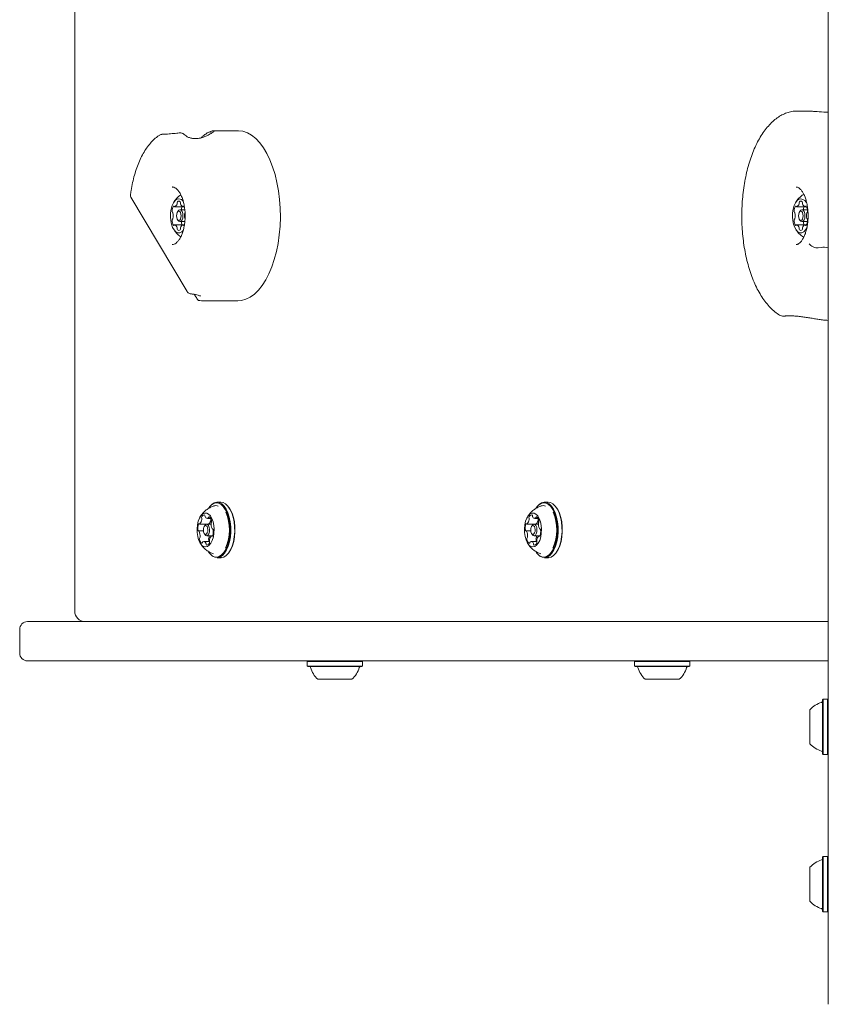
# Model space of a CAD drawing. Units: millimetres. Extents: x -4660 to 3450, y -4422 to 3552.
# Drawn here: x -3160 to -2852, y -439 to -63 of the extents above; entities that cross this region are included whole.
import ezdxf

# ---------------------------------------------------------------- set-up
doc = ezdxf.new("R2010")
doc.units = ezdxf.units.MM
doc.header["$LTSCALE"] = 1000
doc.layers.add('1 EQUIPMENT', color=7, linetype='Continuous', lineweight=18)

# ---------------------------------------------------------------- blocks, each defined once
blk = doc.blocks.new('Aire_de_jeux_City_chateaux_CC_12-3010-T01_CC_12-3010-T01_b_Vue_Technique-INT')
at = {"layer": '1 EQUIPMENT', "color": 7, "linetype": 'Continuous', "lineweight": 15}
for p, q in [((-3139.38, 287.94), (-3139.38, -288.97)), ((-2851.67, -65.73), (-2851.67, -51.73)), ((-2851.67, -71.73), (-2851.67, -65.73)), ((-2851.67, -173.86), (-2851.67, -71.73)), ((-2863.59, -98), (-2863.45, -98)), ((-2860.44, -98), (-2863.45, -98)), ((-3106.13, -106.96), (-3106.1, -106.96)), ((-3098.95, -106.31), (-3099.52, -106.37)), ((-3098.95, -106.35), (-3098.95, -106.35)), ((-3098.26, -106.52), (-3098.25, -106.53)), ((-3077.1, -105.5), (-3086.1, -105.5)), ((-3086.09, -105.81), (-3086.1, -105.81)), ((-3102.07, -127), (-3102.21, -126.99)), ((-3117.96, -130.94), (-3096.47, -166.93)), ((-3101.25, -134.55), (-3097.98, -134.55)), ((-3097.98, -134.55), (-3097.49, -134.55)), ((-2863.79, -134.55), (-2860.51, -134.55)), ((-2860.51, -134.55), (-2859.99, -134.55)), ((-3099.83, -136.16), (-3100.12, -136.56)), ((-3097.33, -135.74), (-3099.18, -135.74)), ((-2862.37, -136.16), (-2862.66, -136.56)), ((-2859.6, -135.74), (-2861.72, -135.74)), ((-3097.98, -141.44), (-3101.25, -141.44)), ((-3100.12, -139.42), (-3099.83, -139.83)), ((-3099.18, -140.24), (-3097.34, -140.24)), ((-3097.48, -141.44), (-3097.98, -141.44)), ((-2860.51, -141.44), (-2863.79, -141.44)), ((-2862.66, -139.42), (-2862.37, -139.83)), ((-2861.72, -140.24), (-2859.6, -140.24)), ((-2859.99, -141.44), (-2860.51, -141.44)), ((-2855.5, -150.24), (-2854.46, -150.09)), ((-3095.14, -167.79), (-3094.98, -167.81)), ((-3095.06, -167.8), (-3095.03, -167.81)), ((-3091.61, -170.41), (-3091.57, -170.41)), ((-3088.71, -170.49), (-3077.1, -170.49)), ((-2851.67, -179.86), (-2851.67, -173.86)), ((-2851.67, -193.86), (-2851.67, -179.86)), ((-2851.67, -295.98), (-2851.67, -193.86)), ((-3083.57, -247.4), (-3085.04, -247.4)), ((-2958.59, -247.4), (-2960.06, -247.4)), ((-3088.09, -249.34), (-3088.24, -249.55)), ((-3080.37, -249.55), (-3080.51, -249.34)), ((-2963.11, -249.34), (-2963.25, -249.55)), ((-2955.39, -249.55), (-2955.53, -249.34)), ((-3088.74, -253.54), (-3087.43, -253.54)), ((-3087.44, -253.54), (-3087.44, -253.57)), ((-2963.76, -253.54), (-2962.44, -253.54)), ((-2962.46, -253.54), (-2962.45, -253.57)), ((-3090.24, -258.35), (-3092.05, -258.35)), ((-3091.7, -255.7), (-3088.23, -255.7)), ((-3089.61, -256.18), (-3089.9, -256.59)), ((-3089.9, -259.36), (-3089.61, -259.77)), ((-3087.32, -255.77), (-3088.98, -255.77)), ((-3086.78, -257.6), (-3086.72, -257.6)), ((-2965.26, -258.35), (-2967.06, -258.35)), ((-2966.71, -255.7), (-2963.25, -255.7)), ((-2964.63, -256.18), (-2964.92, -256.59)), ((-2964.92, -259.36), (-2964.63, -259.77)), ((-2962.34, -255.77), (-2964, -255.77)), ((-2961.8, -257.6), (-2961.74, -257.6)), ((-3087.92, -262.41), (-3090.09, -262.41)), ((-3088.98, -260.17), (-3086.73, -260.17)), ((-3086.77, -260.25), (-3087.13, -260.25)), ((-2962.93, -262.41), (-2965.1, -262.41)), ((-2964, -260.17), (-2961.75, -260.17)), ((-2961.79, -260.25), (-2962.15, -260.25)), ((-3088.24, -266.4), (-3088.09, -266.61)), ((-3080.51, -266.61), (-3080.37, -266.4)), ((-2963.25, -266.4), (-2963.11, -266.61)), ((-2955.53, -266.61), (-2955.39, -266.4)), ((-3085.04, -268.55), (-3083.57, -268.55)), ((-2960.06, -268.55), (-2958.59, -268.55)), ((-3157.38, -292.97), (-3154.43, -292.97)), ((-3154.43, -292.97), (-2851.67, -292.97)), ((-3160.37, -304.97), (-3160.37, -295.97)), ((-2851.67, -309.98), (-2851.67, -295.98)), ((-3154.43, -307.97), (-3157.38, -307.97)), ((-2851.67, -307.97), (-3154.43, -307.97)), ((-3050.38, -307.97), (-3050.63, -308.22)), ((-3050.63, -308.22), (-3050.63, -309.92)), ((-3033.12, -308.22), (-3050.63, -308.22)), ((-3029.48, -308.22), (-3033.12, -308.22)), ((-3029.48, -308.22), (-3029.73, -307.97)), ((-3029.48, -309.92), (-3029.48, -308.22)), ((-2925.4, -307.97), (-2925.65, -308.22)), ((-2925.65, -308.22), (-2925.65, -309.92)), ((-2908.14, -308.22), (-2925.65, -308.22)), ((-2904.5, -308.22), (-2908.14, -308.22)), ((-2904.5, -308.22), (-2904.75, -307.97)), ((-2904.5, -309.92), (-2904.5, -308.22)), ((-3050.63, -309.92), (-3050.38, -310.17)), ((-3033.12, -309.92), (-3050.63, -309.92)), ((-3033.29, -310.17), (-3050.38, -310.17)), ((-3029.73, -310.17), (-3033.29, -310.17)), ((-3029.48, -309.92), (-3033.12, -309.92)), ((-3029.73, -310.17), (-3029.48, -309.92)), ((-2925.65, -309.92), (-2925.4, -310.17)), ((-2908.14, -309.92), (-2925.65, -309.92)), ((-2908.31, -310.17), (-2925.4, -310.17)), ((-2904.75, -310.17), (-2908.31, -310.17)), ((-2904.5, -309.92), (-2908.14, -309.92)), ((-2904.75, -310.17), (-2904.5, -309.92)), ((-2851.67, -315.98), (-2851.67, -309.98)), ((-3035.79, -314.97), (-3046.55, -314.97)), ((-3033.56, -314.97), (-3035.79, -314.97)), ((-2910.81, -314.97), (-2921.57, -314.97)), ((-2908.58, -314.97), (-2910.81, -314.97)), ((-2851.67, -439.1), (-2851.67, -315.98)), ((-2853.62, -322.55), (-2853.87, -322.8)), ((-2853.87, -343.44), (-2853.87, -322.8)), ((-2851.92, -322.55), (-2853.62, -322.55)), ((-2853.62, -343.69), (-2853.62, -322.55)), ((-2851.67, -322.8), (-2851.92, -322.55)), ((-2851.92, -343.69), (-2851.92, -322.55)), ((-2858.67, -339.62), (-2858.67, -326.62)), ((-2853.87, -343.44), (-2853.62, -343.69)), ((-2853.62, -343.69), (-2851.92, -343.69)), ((-2851.92, -343.69), (-2851.67, -343.44)), ((-2853.62, -382.69), (-2853.87, -382.94)), ((-2853.87, -403.59), (-2853.87, -382.94)), ((-2851.92, -382.69), (-2853.62, -382.69)), ((-2853.62, -403.84), (-2853.62, -382.69)), ((-2851.67, -382.94), (-2851.92, -382.69)), ((-2851.92, -403.84), (-2851.92, -382.69)), ((-2858.67, -399.77), (-2858.67, -386.77)), ((-2853.87, -403.59), (-2853.62, -403.84)), ((-2853.62, -403.84), (-2851.92, -403.84)), ((-2851.92, -403.84), (-2851.67, -403.59))]:
    blk.add_line(p, q, dxfattribs=at)
at = {"layer": '1 EQUIPMENT', "color": 7, "linetype": 'Continuous', "lineweight": 15, "flags": 128}
for points in [[(-3077.1, -170.49), (-3075.67, -170.36), (-3073.99, -169.88), (-3072.34, -169.06), (-3070.74, -167.89), (-3069.21, -166.4), (-3067.77, -164.59), (-3066.43, -162.5), (-3065.21, -160.13), (-3064.12, -157.52), (-3063.17, -154.7), (-3062.37, -151.7), (-3061.73, -148.54), (-3061.27, -145.27), (-3060.97, -141.92), (-3060.86, -138.53), (-3060.92, -135.13), (-3061.16, -131.76), (-3061.57, -128.46), (-3062.15, -125.27), (-3062.9, -122.21), (-3063.8, -119.33), (-3064.85, -116.65), (-3066.03, -114.2), (-3067.34, -112.02), (-3068.75, -110.12), (-3070.25, -108.53), (-3071.83, -107.26), (-3073.46, -106.32), (-3075.14, -105.74), (-3076.83, -105.5), (-3077.1, -105.5)], [(-3099.61, -131.49), (-3100.36, -131.67), (-3101.07, -132.19), (-3101.7, -133.01), (-3102.22, -134.11), (-3102.6, -135.42), (-3102.81, -136.86), (-3102.86, -138.37), (-3102.73, -139.86), (-3102.43, -141.24), (-3101.98, -142.45), (-3101.4, -143.42), (-3100.73, -144.1), (-3099.99, -144.45), (-3099.24, -144.45), (-3098.5, -144.1), (-3097.86, -143.46)], [(-2862.15, -131.49), (-2862.9, -131.67), (-2863.61, -132.19), (-2864.24, -133.01), (-2864.76, -134.11), (-2865.13, -135.42), (-2865.35, -136.86), (-2865.39, -138.37), (-2865.26, -139.86), (-2864.96, -141.24), (-2864.51, -142.45), (-2863.94, -143.42), (-2863.26, -144.1), (-2862.53, -144.45), (-2861.77, -144.45), (-2861.04, -144.1), (-2860.36, -143.42), (-2859.81, -142.5)], [(-3101.4, -134.42), (-3101.43, -134.38), (-3101.46, -134.34), (-3101.49, -134.32), (-3101.53, -134.3), (-3101.56, -134.3), (-3101.6, -134.31), (-3101.63, -134.34), (-3101.67, -134.37)], [(-3097.56, -134.37), (-3097.6, -134.34), (-3097.63, -134.31), (-3097.67, -134.3), (-3097.7, -134.3), (-3097.74, -134.32), (-3097.77, -134.34), (-3097.8, -134.38), (-3097.83, -134.42)], [(-2863.94, -134.42), (-2863.96, -134.38), (-2863.99, -134.34), (-2864.03, -134.32), (-2864.06, -134.3), (-2864.1, -134.3), (-2864.14, -134.31), (-2864.17, -134.34), (-2864.2, -134.37)], [(-2860.1, -134.37), (-2860.13, -134.34), (-2860.17, -134.31), (-2860.2, -134.3), (-2860.24, -134.3), (-2860.27, -134.32), (-2860.31, -134.34), (-2860.34, -134.38), (-2860.37, -134.42)], [(-3099.61, -139.74), (-3099.28, -139.61), (-3099, -139.23), (-3098.81, -138.66), (-3098.74, -137.99), (-3098.81, -137.32), (-3099, -136.76), (-3099.28, -136.38), (-3099.61, -136.24), (-3099.95, -136.38), (-3100.23, -136.76), (-3100.42, -137.32), (-3100.49, -137.99), (-3100.42, -138.66), (-3100.23, -139.23), (-3099.95, -139.61), (-3099.61, -139.74)], [(-3099.83, -136.16), (-3099.61, -135.91), (-3099.18, -135.74), (-3098.75, -135.91), (-3098.39, -136.4), (-3098.14, -137.13), (-3098.06, -137.99), (-3098.14, -138.85), (-3098.39, -139.58), (-3098.75, -140.07), (-3099.18, -140.24)], [(-2862.15, -139.74), (-2861.82, -139.61), (-2861.53, -139.23), (-2861.34, -138.66), (-2861.28, -137.99), (-2861.34, -137.32), (-2861.53, -136.76), (-2861.82, -136.38), (-2862.15, -136.24), (-2862.49, -136.38), (-2862.77, -136.76), (-2862.96, -137.32), (-2863.03, -137.99), (-2862.96, -138.66), (-2862.77, -139.23), (-2862.49, -139.61), (-2862.15, -139.74)], [(-2862.37, -136.16), (-2862.15, -135.91), (-2861.72, -135.74), (-2861.29, -135.91), (-2860.92, -136.4), (-2860.68, -137.13), (-2860.59, -137.99), (-2860.68, -138.85), (-2860.92, -139.58), (-2861.29, -140.07), (-2861.72, -140.24), (-2861.72, -140.24)], [(-3101.67, -141.61), (-3101.63, -141.65), (-3101.6, -141.67), (-3101.56, -141.68), (-3101.53, -141.68), (-3101.49, -141.67), (-3101.46, -141.65), (-3101.43, -141.61), (-3101.4, -141.56)], [(-3099.18, -140.24), (-3099.61, -140.07), (-3099.83, -139.83)], [(-3097.83, -141.56), (-3097.8, -141.61), (-3097.77, -141.65), (-3097.74, -141.67), (-3097.7, -141.68), (-3097.67, -141.68), (-3097.63, -141.67), (-3097.6, -141.65), (-3097.56, -141.61)], [(-2864.2, -141.61), (-2864.17, -141.65), (-2864.14, -141.67), (-2864.1, -141.68), (-2864.06, -141.68), (-2864.03, -141.67), (-2863.99, -141.65), (-2863.96, -141.61), (-2863.94, -141.56)], [(-2861.72, -140.24), (-2862.15, -140.07), (-2862.37, -139.83)], [(-2860.37, -141.56), (-2860.34, -141.61), (-2860.31, -141.65), (-2860.27, -141.67), (-2860.24, -141.68), (-2860.2, -141.68), (-2860.17, -141.67), (-2860.13, -141.65), (-2860.1, -141.61)], [(-3088.24, -266.4), (-3087.87, -266.88), (-3087, -267.69), (-3086.08, -268.17), (-3085.13, -268.3), (-3084.19, -268.07), (-3083.28, -267.51), (-3082.43, -266.62), (-3081.69, -265.43), (-3081.06, -264), (-3080.58, -262.35), (-3080.26, -260.56), (-3080.11, -258.68), (-3080.13, -256.77), (-3080.33, -254.91), (-3080.69, -253.15), (-3081.21, -251.56), (-3081.87, -250.18), (-3082.64, -249.07), (-3083.51, -248.26), (-3084.43, -247.78), (-3085.38, -247.65), (-3086.33, -247.88), (-3087.24, -248.44), (-3088.08, -249.33), (-3088.24, -249.55)], [(-3088.09, -266.61), (-3087.71, -267.1), (-3086.83, -267.92), (-3085.88, -268.41), (-3084.91, -268.54), (-3083.94, -268.32), (-3083.01, -267.74), (-3082.15, -266.83), (-3081.38, -265.61), (-3080.74, -264.14), (-3080.25, -262.46), (-3079.92, -260.62), (-3079.76, -258.7), (-3079.79, -256.75), (-3079.99, -254.84), (-3080.36, -253.03), (-3080.9, -251.4), (-3081.57, -249.99), (-3082.37, -248.85), (-3083.25, -248.03), (-3084.19, -247.54), (-3085.17, -247.4), (-3086.14, -247.63), (-3087.07, -248.21), (-3087.93, -249.12), (-3088.09, -249.34)], [(-3083.57, -268.55), (-3083.44, -268.54), (-3082.47, -268.32), (-3081.54, -267.74), (-3080.68, -266.83), (-3079.91, -265.61), (-3079.27, -264.14), (-3078.78, -262.46), (-3078.45, -260.62), (-3078.29, -258.7), (-3078.32, -256.75), (-3078.52, -254.84), (-3078.89, -253.03), (-3079.43, -251.4), (-3080.1, -249.99), (-3080.89, -248.85), (-3081.78, -248.03), (-3082.72, -247.54), (-3083.57, -247.4)], [(-2963.25, -266.4), (-2962.89, -266.88), (-2962.02, -267.69), (-2961.1, -268.17), (-2960.15, -268.3), (-2959.2, -268.07), (-2958.29, -267.51), (-2957.45, -266.62), (-2956.71, -265.43), (-2956.08, -264), (-2955.6, -262.35), (-2955.28, -260.56), (-2955.12, -258.68), (-2955.15, -256.77), (-2955.35, -254.91), (-2955.71, -253.15), (-2956.23, -251.56), (-2956.89, -250.18), (-2957.66, -249.07), (-2958.53, -248.26), (-2959.45, -247.78), (-2960.4, -247.65), (-2961.34, -247.88), (-2962.25, -248.44), (-2963.1, -249.33), (-2963.25, -249.55)], [(-2963.11, -266.61), (-2962.73, -267.1), (-2961.85, -267.92), (-2960.9, -268.41), (-2959.93, -268.54), (-2958.96, -268.32), (-2958.03, -267.74), (-2957.17, -266.83), (-2956.4, -265.61), (-2955.76, -264.14), (-2955.27, -262.46), (-2954.94, -260.62), (-2954.78, -258.7), (-2954.81, -256.75), (-2955.01, -254.84), (-2955.38, -253.03), (-2955.92, -251.4), (-2956.59, -249.99), (-2957.38, -248.85), (-2958.27, -248.03), (-2959.21, -247.54), (-2960.19, -247.4), (-2961.15, -247.63), (-2962.09, -248.21), (-2962.95, -249.12), (-2963.11, -249.34)], [(-2958.59, -268.55), (-2958.46, -268.54), (-2957.49, -268.32), (-2956.56, -267.74), (-2955.7, -266.83), (-2954.93, -265.61), (-2954.29, -264.14), (-2953.8, -262.46), (-2953.47, -260.62), (-2953.31, -258.7), (-2953.34, -256.75), (-2953.54, -254.84), (-2953.91, -253.03), (-2954.45, -251.4), (-2955.12, -249.99), (-2955.91, -248.85), (-2956.8, -248.03), (-2957.74, -247.54), (-2958.59, -247.4)], [(-3091.54, -262.88), (-3090.92, -263.73), (-3090.21, -264.27), (-3089.47, -264.47), (-3088.72, -264.32), (-3088, -263.83), (-3087.37, -263.02), (-3086.84, -261.94), (-3086.45, -260.65), (-3086.22, -259.21), (-3086.17, -257.71), (-3086.28, -256.22), (-3086.57, -254.82), (-3087.01, -253.6), (-3087.58, -252.61), (-3088.25, -251.91), (-3088.98, -251.53), (-3089.73, -251.51), (-3090.47, -251.83), (-3091.15, -252.49), (-3091.74, -253.44), (-3092.2, -254.63), (-3092.51, -256.01), (-3092.65, -257.49), (-3092.62, -258.99), (-3092.42, -260.45), (-3092.05, -261.77), (-3091.54, -262.88)], [(-3080.37, -266.4), (-3079.78, -265.43), (-3079.16, -264), (-3078.68, -262.35), (-3078.35, -260.56), (-3078.2, -258.68), (-3078.22, -256.77), (-3078.42, -254.91), (-3078.79, -253.15), (-3079.31, -251.56), (-3079.97, -250.18), (-3080.37, -249.55)], [(-2966.56, -262.88), (-2965.94, -263.73), (-2965.23, -264.27), (-2964.49, -264.47), (-2963.74, -264.32), (-2963.02, -263.83), (-2962.38, -263.02), (-2961.86, -261.94), (-2961.47, -260.65), (-2961.24, -259.21), (-2961.18, -257.71), (-2961.3, -256.22), (-2961.59, -254.82), (-2962.03, -253.6), (-2962.6, -252.61), (-2963.27, -251.91), (-2964, -251.53), (-2964.75, -251.51), (-2965.49, -251.83), (-2966.17, -252.49), (-2966.76, -253.44), (-2967.22, -254.63), (-2967.53, -256.01), (-2967.67, -257.49), (-2967.64, -258.99), (-2967.44, -260.45), (-2967.07, -261.77), (-2966.56, -262.88)], [(-2955.39, -266.4), (-2954.8, -265.43), (-2954.18, -264), (-2953.69, -262.35), (-2953.37, -260.56), (-2953.22, -258.68), (-2953.24, -256.77), (-2953.44, -254.91), (-2953.81, -253.15), (-2954.33, -251.56), (-2954.98, -250.18), (-2955.39, -249.55)], [(-3091.8, -255.65), (-3091.84, -255.62), (-3091.88, -255.6), (-3091.92, -255.6), (-3091.96, -255.61), (-3092, -255.64), (-3092.04, -255.67), (-3092.07, -255.73), (-3092.1, -255.79)], [(-3087.97, -252.94), (-3088.01, -252.93), (-3088.05, -252.93), (-3088.09, -252.94), (-3088.13, -252.97), (-3088.17, -253.01), (-3088.2, -253.06), (-3088.23, -253.13), (-3088.25, -253.2)], [(-2966.82, -255.65), (-2966.86, -255.62), (-2966.9, -255.6), (-2966.94, -255.6), (-2966.98, -255.61), (-2967.02, -255.64), (-2967.06, -255.67), (-2967.09, -255.73), (-2967.12, -255.79)], [(-2962.99, -252.94), (-2963.03, -252.93), (-2963.07, -252.93), (-2963.11, -252.94), (-2963.15, -252.97), (-2963.19, -253.01), (-2963.22, -253.06), (-2963.25, -253.13), (-2963.27, -253.2)], [(-3092.31, -258), (-3092.3, -258.07), (-3092.28, -258.14), (-3092.25, -258.21), (-3092.22, -258.26), (-3092.18, -258.3), (-3092.14, -258.33), (-3092.1, -258.35), (-3092.06, -258.35)], [(-3089.97, -259.26), (-3089.68, -259.59), (-3089.35, -259.67), (-3089.03, -259.5), (-3088.77, -259.09), (-3088.61, -258.51), (-3088.56, -257.86), (-3088.65, -257.22), (-3088.85, -256.69), (-3089.14, -256.36), (-3089.47, -256.28), (-3089.79, -256.45), (-3090.05, -256.86), (-3090.22, -257.44), (-3090.26, -258.09), (-3090.17, -258.73), (-3089.97, -259.26)], [(-3089.61, -256.18), (-3089.47, -256.01), (-3089.06, -255.78), (-3088.63, -255.89), (-3088.26, -256.31), (-3087.99, -256.99), (-3087.88, -257.82), (-3087.94, -258.67), (-3088.15, -259.42), (-3088.49, -259.94), (-3088.9, -260.17), (-3089.33, -260.06), (-3089.61, -259.77)], [(-3088.59, -255.7), (-3088.61, -255.73), (-3088.63, -255.77)], [(-3086.51, -257.95), (-3086.53, -257.87), (-3086.55, -257.8), (-3086.57, -257.74), (-3086.61, -257.69), (-3086.64, -257.65), (-3086.68, -257.62), (-3086.72, -257.6), (-3086.76, -257.6)], [(-2967.33, -258), (-2967.32, -258.07), (-2967.29, -258.14), (-2967.27, -258.21), (-2967.24, -258.26), (-2967.2, -258.3), (-2967.16, -258.33), (-2967.12, -258.35), (-2967.08, -258.35)], [(-2964.99, -259.26), (-2964.7, -259.59), (-2964.37, -259.67), (-2964.05, -259.5), (-2963.79, -259.09), (-2963.62, -258.51), (-2963.58, -257.86), (-2963.67, -257.22), (-2963.87, -256.69), (-2964.16, -256.36), (-2964.49, -256.28), (-2964.81, -256.45), (-2965.07, -256.86), (-2965.24, -257.44), (-2965.28, -258.09), (-2965.19, -258.73), (-2964.99, -259.26)], [(-2964.63, -256.18), (-2964.49, -256.01), (-2964.07, -255.78), (-2963.65, -255.89), (-2963.28, -256.31), (-2963.01, -256.99), (-2962.9, -257.82), (-2962.95, -258.67), (-2963.17, -259.42), (-2963.51, -259.94), (-2963.92, -260.17), (-2964.35, -260.06), (-2964.63, -259.77)], [(-2963.61, -255.7), (-2963.62, -255.73), (-2963.65, -255.77)], [(-2961.53, -257.95), (-2961.55, -257.87), (-2961.57, -257.8), (-2961.59, -257.74), (-2961.62, -257.69), (-2961.66, -257.65), (-2961.7, -257.62), (-2961.74, -257.6), (-2961.78, -257.6)], [(-3090.85, -263.01), (-3090.81, -263.02), (-3090.77, -263.02), (-3090.73, -263.01), (-3090.69, -262.98), (-3090.65, -262.94), (-3090.62, -262.88), (-3090.6, -262.82), (-3090.58, -262.75)], [(-3088.04, -260.17), (-3088.04, -260.32), (-3088.05, -260.61)], [(-3087.02, -260.3), (-3086.98, -260.33), (-3086.94, -260.35), (-3086.9, -260.35), (-3086.86, -260.34), (-3086.82, -260.31), (-3086.79, -260.27), (-3086.75, -260.22), (-3086.73, -260.16)], [(-2965.87, -263.01), (-2965.83, -263.02), (-2965.79, -263.02), (-2965.75, -263.01), (-2965.71, -262.98), (-2965.67, -262.94), (-2965.64, -262.88), (-2965.62, -262.82), (-2965.59, -262.75)], [(-2963.06, -260.17), (-2963.05, -260.32), (-2963.07, -260.61)], [(-2962.04, -260.3), (-2962, -260.33), (-2961.96, -260.35), (-2961.92, -260.35), (-2961.88, -260.34), (-2961.84, -260.31), (-2961.81, -260.27), (-2961.77, -260.22), (-2961.75, -260.16)]]:
    blk.add_lwpolyline(points, dxfattribs=at)
at = {"layer": '1 EQUIPMENT', "color": 7, "linetype": 'Continuous', "lineweight": 15}
for centre, radius, start, end in [((-3098.83, -107.34), 1, 90, 96.7084), ((-3098.83, -107.34), 1, 54.3717, 90), ((-3086.81, -106.5), 0.913, 91.4501, 161.1295), ((-3085.78, -106.73), 1, 119.4502, 125.6949), ((-3085.8, -106.7), 0.963, 108.5923, 119.461), ((-3093.38, -137.99), 9.7, 124.5494, 149.0108), ((-3099.83, -133.87), 2.39, 34.6073, 84.7732), ((-2855.91, -137.99), 9.7, 122.6961, 149.0108), ((-2862.72, -134.56), 3.12, 17.6266, 79.4481), ((-3098.7, -136.25), 3.51, 147.7388, 180.0576), ((-3101.23, -134.37), 0.174, 197.5168, 269.3817), ((-3101.71, -133.18), 1.44, 289.3487, 348.8637), ((-3101.04, -133.23), 0.78, 342.3009, 7.9693), ((-3099.67, -133), 0.613, 143.0502, 191.0905), ((-3099.61, -133.12), 0.728, 41.9296, 138.0704), ((-3099.56, -133), 0.613, 348.9005, 36.9588), ((-3098.19, -133.23), 0.78, 172.041, 197.6987), ((-3097.52, -133.18), 1.44, 191.1361, 250.6497), ((-3095.27, -136.18), 3.46, 151.7581, 172.7017), ((-3098, -134.37), 0.174, 270.614, 342.4775), ((-2861.24, -136.25), 3.51, 147.7406, 180.055), ((-2863.77, -134.37), 0.174, 197.5197, 269.3838), ((-2864.25, -133.18), 1.44, 289.351, 348.8622), ((-2863.58, -133.23), 0.78, 342.3056, 7.9597), ((-2862.2, -133), 0.613, 143.0435, 191.0971), ((-2862.15, -133.12), 0.728, 41.9296, 138.0704), ((-2862.1, -133), 0.613, 348.905, 36.9543), ((-2860.72, -133.23), 0.78, 172.0394, 197.6905), ((-2860.05, -133.18), 1.44, 191.1394, 250.6483), ((-2857.81, -136.18), 3.45, 151.7501, 172.7097), ((-2860.53, -134.37), 0.174, 270.617, 342.4844), ((-2863.07, -136.25), 3.51, 359.9436, 32.26), ((-3101.72, -136.32), 0.494, 171.5234, 227.5164), ((-3102.25, -136.96), 0.339, 8.4356, 53.7466), ((-3102.25, -139.03), 0.339, 306.2534, 351.5644), ((-3106.58, -137.99), 4.78, 346.9178, 13.0822), ((-3092.65, -137.99), 4.78, 166.9168, 193.0832), ((-2864.25, -136.32), 0.494, 171.5271, 227.5128), ((-2864.79, -136.96), 0.339, 8.4227, 53.7595), ((-2864.79, -139.03), 0.339, 306.2405, 351.5773), ((-2869.11, -137.99), 4.78, 346.9154, 13.0846), ((-2855.19, -137.99), 4.78, 166.9154, 193.0846), ((-2859.51, -136.96), 0.339, 126.2492, 171.5742), ((-2859.51, -139.03), 0.339, 188.4258, 233.7508), ((-2860.05, -136.32), 0.494, 312.4836, 8.4766), ((-3101.72, -139.66), 0.494, 132.4836, 188.4766), ((-3098.7, -139.74), 3.51, 179.9424, 212.2612), ((-3101.23, -141.61), 0.174, 90.6183, 162.4832), ((-3101.71, -142.8), 1.44, 11.1363, 70.6513), ((-3101.04, -142.76), 0.78, 352.0307, 17.6991), ((-3099.67, -142.99), 0.613, 168.9095, 216.9498), ((-3099.56, -142.99), 0.613, 323.0412, 11.0995), ((-3098.19, -142.76), 0.78, 162.3013, 187.959), ((-3097.52, -142.8), 1.44, 109.3503, 168.8639), ((-3095.27, -139.8), 3.46, 187.2983, 208.2419), ((-3098, -141.61), 0.174, 17.5225, 89.386), ((-2864.25, -139.66), 0.494, 132.4872, 188.4729), ((-2861.24, -139.74), 3.51, 179.945, 212.2594), ((-2863.77, -141.61), 0.174, 90.6162, 162.4803), ((-2864.25, -142.8), 1.44, 11.1378, 70.649), ((-2863.58, -142.76), 0.78, 352.0403, 17.6944), ((-2862.2, -142.99), 0.613, 168.9029, 216.9565), ((-2862.1, -142.99), 0.613, 323.0457, 11.095), ((-2860.72, -142.76), 0.78, 162.3095, 187.9606), ((-2860.05, -142.8), 1.44, 109.3517, 168.8606), ((-2857.81, -139.8), 3.45, 187.2903, 208.2499), ((-2860.53, -141.61), 0.174, 17.5156, 89.383), ((-2863.07, -139.74), 3.51, 327.74, 0.0564), ((-2860.05, -139.66), 0.494, 351.5234, 47.5164), ((-3093.38, -137.99), 9.7, 210.9892, 235.413), ((-3099.61, -142.87), 0.728, 221.9296, 318.0704), ((-2855.91, -137.99), 9.7, 210.9892, 237.3039), ((-2862.15, -142.87), 0.728, 221.9296, 318.0704), ((-2853.4, -159.12), 9.09, 79.0382, 96.6937), ((-3091.6, -169.41), 1, 213.0843, 269.4802), ((-2868.98, -173.82), 2.5, 238.3013, 274.3032), ((-3085.56, -251.08), 2.41, 67.0019, 109.6879), ((-3097.05, -257.97), 16.75, 335.6134, 23.88), ((-2960.58, -251.08), 2.41, 67.0019, 109.6879), ((-2972.07, -257.97), 16.75, 335.6134, 23.88), ((-3091.7, -255.56), 0.138, 220.9355, 312.0293), ((-3093.56, -253.8), 2.7, 316.429, 356.638), ((-3090.08, -253.3), 0.859, 156.7399, 198.0586), ((-3091.75, -253.84), 0.895, 352.3463, 17.5321), ((-3089.9, -253.24), 1.01, 84.8651, 164.3392), ((-3090.06, -252.62), 0.462, 353.1802, 57.1635), ((-3088.9, -252.67), 0.702, 180.1924, 209.8801), ((-3088.74, -252.7), 0.827, 203.0043, 294.621), ((-3088.63, -253.14), 0.39, 306.8554, 351.2191), ((-3088.24, -255.55), 0.144, 271.512, 311.8023), ((-3090.09, -253.8), 2.7, 316.429, 356.638), ((-3089.22, -254.64), 2.11, 6.149, 53.7136), ((-3088.29, -253.84), 0.895, 352.3463, 17.5321), ((-3083.09, -255.7), 4.24, 175.0297, 204.5344), ((-3086.66, -255.35), 0.653, 147.2051, 178.4065), ((-3087.89, -254.6), 0.788, 329.5015, 13.3796), ((-2966.71, -255.56), 0.138, 220.9355, 312.0293), ((-2968.58, -253.8), 2.7, 316.429, 356.638), ((-2965.1, -253.3), 0.859, 156.7399, 198.0586), ((-2966.77, -253.84), 0.895, 352.3463, 17.5321), ((-2964.92, -253.24), 1.01, 84.8651, 164.3392), ((-2965.08, -252.62), 0.462, 353.1802, 57.1635), ((-2963.91, -252.67), 0.702, 180.1924, 209.8801), ((-2963.76, -252.7), 0.827, 203.0043, 294.621), ((-2963.65, -253.14), 0.39, 306.8554, 351.2191), ((-2963.25, -255.55), 0.144, 271.512, 311.8023), ((-2965.11, -253.8), 2.7, 316.429, 356.638), ((-2964.24, -254.64), 2.11, 6.149, 53.7136), ((-2963.31, -253.84), 0.895, 352.3463, 17.5321), ((-2958.11, -255.7), 4.24, 175.0297, 204.5344), ((-2961.68, -255.35), 0.653, 147.2051, 178.4065), ((-2962.91, -254.6), 0.788, 329.5015, 13.3796), ((-3087.75, -257.32), 4.61, 160.5227, 188.4039), ((-3092.07, -258.55), 0.198, 18.3002, 89.0874), ((-3095.74, -260.24), 4.24, 355.0203, 24.543), ((-3086.76, -257.4), 0.198, 198.2554, 269.142), ((-3091.07, -258.63), 4.61, 340.519, 8.4076), ((-2962.77, -257.32), 4.61, 160.5227, 188.4039), ((-2967.08, -258.55), 0.198, 18.3002, 89.0874), ((-2970.75, -260.24), 4.24, 355.0203, 24.543), ((-2961.78, -257.4), 0.198, 198.2554, 269.142), ((-2966.09, -258.63), 4.61, 340.519, 8.4076), ((-3090.93, -261.35), 0.788, 149.5062, 193.3755), ((-3089.6, -261.3), 2.11, 186.1485, 233.7154), ((-3092.16, -260.59), 0.653, 327.2018, 358.404), ((-3090.19, -262.81), 0.39, 126.8724, 171.2021), ((-3090.08, -263.25), 0.827, 23.0075, 114.6162), ((-3089.93, -263.28), 0.703, 0.1679, 29.8768), ((-3088.93, -262.71), 1.01, 264.8605, 344.3331), ((-3087.47, -261.35), 0.788, 149.5024, 193.3793), ((-3085.04, -260.91), 3.26, 190.9042, 207.2619), ((-3088.7, -260.59), 0.653, 327.2018, 358.404), ((-3087.07, -262.11), 0.894, 172.3696, 197.5433), ((-3085.27, -262.15), 2.7, 136.4157, 176.6422), ((-3088.74, -262.65), 0.86, 336.761, 18.0587), ((-3087.13, -260.39), 0.138, 40.9482, 132.0286), ((-2965.95, -261.35), 0.788, 149.5062, 193.3755), ((-2964.62, -261.3), 2.11, 186.1485, 233.7154), ((-2967.18, -260.59), 0.653, 327.2018, 358.404), ((-2965.21, -262.81), 0.39, 126.8724, 171.2021), ((-2965.1, -263.25), 0.827, 23.0075, 114.6162), ((-2964.95, -263.28), 0.703, 0.1679, 29.8768), ((-2963.94, -262.71), 1.01, 264.8605, 344.3331), ((-2962.49, -261.35), 0.788, 149.5024, 193.3793), ((-2960.06, -260.91), 3.26, 190.9042, 207.2619), ((-2963.72, -260.59), 0.653, 327.2018, 358.404), ((-2962.09, -262.11), 0.894, 172.3696, 197.5433), ((-2960.29, -262.15), 2.7, 136.4157, 176.6422), ((-2963.76, -262.65), 0.86, 336.761, 18.0587), ((-2962.15, -260.39), 0.138, 40.9482, 132.0286), ((-3088.77, -263.33), 0.462, 173.2012, 237.1803), ((-2963.79, -263.33), 0.462, 173.2012, 237.1803), ((-3135.38, -288.97), 4, 180, 270), ((-3157.38, -295.97), 3, 90, 180), ((-3157.38, -304.97), 3, 180, 270), ((-3049.83, -310.67), 0.5, 16.5288, 90), ((-3040.06, -307.77), 9.7, 196.5288, 227.9415), ((-3040.05, -307.77), 9.7, 312.0585, 343.4712), ((-3030.28, -310.67), 0.5, 90, 163.4712), ((-2924.85, -310.67), 0.5, 16.5288, 90), ((-2915.08, -307.77), 9.7, 196.5288, 227.9415), ((-2915.07, -307.77), 9.7, 312.0585, 343.4712), ((-2905.3, -310.67), 0.5, 90, 163.4712), ((-2854.37, -323.34), 0.5, 286.5288, 360), ((-2851.47, -333.12), 9.7, 106.5288, 137.9415), ((-2851.47, -333.12), 9.7, 222.0585, 253.4712), ((-2854.37, -342.9), 0.5, 360, 73.4712), ((-2854.37, -383.49), 0.5, 286.5288, 360), ((-2851.47, -393.27), 9.7, 106.5288, 137.9415), ((-2851.47, -393.27), 9.7, 222.0585, 253.4712), ((-2854.37, -403.05), 0.5, 360, 73.4712)]:
    blk.add_arc(centre, radius, start, end, dxfattribs=at)
blk.add_ellipse((-2856.84, -148.68), major_axis=(2.32, -0.94), ratio=0.544981, start_param=3.783645, end_param=5.528304, dxfattribs=at)
for points, knots in [([(-2863.62, -98.04), (-2863.96, -98.04), (-2864.95, -98.03), (-2866.56, -98.37), (-2868.45, -99.01), (-2870.28, -99.98), (-2872.05, -101.23), (-2873.76, -102.79), (-2875.39, -104.64), (-2876.92, -106.76), (-2878.34, -109.14), (-2879.64, -111.74), (-2880.8, -114.55), (-2881.82, -117.54), (-2882.69, -120.68), (-2883.41, -123.95), (-2883.98, -127.33), (-2884.39, -130.8), (-2884.64, -134.31), (-2884.72, -137.85), (-2884.65, -141.4), (-2884.41, -144.91), (-2884.02, -148.38), (-2883.46, -151.76), (-2882.75, -155.04), (-2881.89, -158.19), (-2880.89, -161.19), (-2879.74, -164.01), (-2878.46, -166.63), (-2877.04, -169.04), (-2875.5, -171.21), (-2873.84, -173.11), (-2872.11, -174.72), (-2870.89, -175.55), (-2870.29, -175.94)], [0, 0, 0, 0, 0.015547, 0.045073, 0.07471, 0.104768, 0.135432, 0.166723, 0.198522, 0.230646, 0.26292, 0.295212, 0.327453, 0.359624, 0.391723, 0.423757, 0.455739, 0.487679, 0.519591, 0.551488, 0.58338, 0.615279, 0.647194, 0.679138, 0.711125, 0.743168, 0.775281, 0.807478, 0.839771, 0.87216, 0.904633, 0.937127, 0.969507, 1, 1, 1, 1]), ([(-2851.67, -98.48), (-2851.98, -98.47), (-2853.34, -98.43), (-2855.51, -98.25), (-2857.77, -98.1), (-2859.34, -98), (-2860.13, -98.02), (-2860.44, -98.03)], [0, 0, 0, 0, 0.105481, 0.459843, 0.657751, 0.862693, 1, 1, 1, 1]), ([(-3106.9, -107.16), (-3107.21, -107.36), (-3108.06, -107.92), (-3109.4, -109.07), (-3110.88, -110.68), (-3112.26, -112.58), (-3113.54, -114.72), (-3114.69, -117.1), (-3115.7, -119.67), (-3116.57, -122.42), (-3117.29, -125.31), (-3117.8, -127.93), (-3118.02, -129.6), (-3118.1, -130.24)], [0, 0, 0, 0, 0.05319, 0.149401, 0.246837, 0.34553, 0.444807, 0.544155, 0.643329, 0.742265, 0.840971, 0.939478, 1, 1, 1, 1]), ([(-3106.29, -107), (-3106.36, -107), (-3106.62, -107.01), (-3106.85, -107.14), (-3107.03, -107.24)], [0, 0, 0, 0, 0.265644, 1, 1, 1, 1]), ([(-3106.06, -106.96), (-3106.12, -106.96), (-3106.2, -106.96), (-3106.27, -106.98), (-3106.29, -106.98)], [0, 0, 0, 0, 0.796192, 1, 1, 1, 1]), ([(-3099.52, -106.37), (-3099.83, -106.4), (-3100.92, -106.52), (-3102.77, -106.68), (-3104.67, -106.84), (-3105.75, -106.88), (-3106.11, -106.89)], [0, 0, 0, 0, 0.136309, 0.479623, 0.824498, 1, 1, 1, 1]), ([(-3096.81, -107.54), (-3096.83, -107.52), (-3097.31, -107.2), (-3097.79, -106.84), (-3098.24, -106.5)], [0, 0, 0, 0, 0.042924, 1, 1, 1, 1]), ([(-3086.4, -105.9), (-3086.79, -106.19), (-3087.7, -106.84), (-3089.26, -107.63), (-3090.95, -108.23), (-3092.55, -108.52), (-3094.01, -108.53), (-3095.3, -108.29), (-3096.24, -107.93), (-3096.65, -107.62), (-3096.79, -107.52)], [0, 0, 0, 0, 0.131567, 0.301237, 0.457285, 0.596924, 0.725008, 0.840969, 0.949736, 1, 1, 1, 1]), ([(-3087.68, -105.91), (-3087.72, -105.92), (-3088.19, -106.04), (-3089.07, -106.56), (-3090.15, -107.3), (-3090.81, -107.97), (-3091.05, -108.21)], [0, 0, 0, 0, 0.03943, 0.403381, 0.784561, 1, 1, 1, 1]), ([(-3086.83, -105.59), (-3086.55, -105.53), (-3086.25, -105.48), (-3086.11, -105.5), (-3086.1, -105.5)], [0, 0, 0, 0, 0.944292, 1, 1, 1, 1]), ([(-3086.36, -105.91), (-3086.35, -105.91), (-3086.33, -105.9), (-3086.36, -105.9), (-3086.38, -105.9)], [0, 0, 0, 0, 0.342856, 1, 1, 1, 1]), ([(-3102.11, -127.03), (-3102.01, -127.03), (-3101.7, -127.01), (-3101.15, -127.25), (-3100.42, -127.75), (-3099.69, -128.55), (-3098.99, -129.64), (-3098.39, -130.97), (-3097.89, -132.5), (-3097.51, -134.19), (-3097.27, -136), (-3097.19, -137.88), (-3097.26, -139.75), (-3097.47, -141.58), (-3097.83, -143.3), (-3098.32, -144.86), (-3098.92, -146.21), (-3099.6, -147.32), (-3100.33, -148.16), (-3101.06, -148.7), (-3101.67, -148.96), (-3102.03, -148.96), (-3102.17, -148.96)], [0, 0, 0, 0, 0.021938, 0.074901, 0.124903, 0.178126, 0.230386, 0.282599, 0.335081, 0.387879, 0.440926, 0.49413, 0.547397, 0.600627, 0.653712, 0.706552, 0.759045, 0.811112, 0.862791, 0.914412, 0.966877, 1, 1, 1, 1]), ([(-2863.89, -127.01), (-2863.75, -127.01), (-2863.49, -127.02), (-2862.98, -127.27), (-2862.38, -127.75), (-2861.74, -128.52), (-2861.1, -129.58), (-2860.53, -130.88), (-2860.05, -132.39), (-2859.69, -134.08), (-2859.45, -135.89), (-2859.36, -137.77), (-2859.42, -139.66), (-2859.62, -141.5), (-2859.96, -143.23), (-2860.42, -144.81), (-2860.99, -146.17), (-2861.61, -147.28), (-2862.26, -148.11), (-2862.88, -148.66), (-2863.42, -148.92), (-2863.7, -149.01), (-2863.86, -148.99), (-2863.88, -148.98)], [0, 0, 0, 0, 0.051231, 0.099959, 0.146262, 0.195569, 0.244397, 0.293475, 0.343172, 0.393455, 0.444182, 0.495189, 0.546316, 0.597394, 0.648238, 0.698683, 0.748559, 0.797722, 0.84615, 0.894212, 0.942772, 0.994538, 1, 1, 1, 1]), ([(-3118.09, -130.24), (-3118.1, -130.31), (-3118.14, -130.52), (-3118.07, -130.77), (-3117.97, -130.91), (-3117.95, -130.94)], [0, 0, 0, 0, 0.297107, 0.852582, 1, 1, 1, 1]), ([(-3096.45, -166.92), (-3096.34, -167.09), (-3096.11, -167.42), (-3095.62, -167.73), (-3095.27, -167.76), (-3095.13, -167.78)], [0, 0, 0, 0, 0.3618807, 0.7428217, 1, 1, 1, 1]), ([(-3095.06, -167.85), (-3094.87, -167.86), (-3094.2, -167.88), (-3093.24, -168.03), (-3092.3, -168.26), (-3091.68, -168.5), (-3091.37, -168.71), (-3091.36, -168.73), (-3091.35, -168.74)], [0, 0, 0, 0, 0.08633, 0.297564, 0.510416, 0.692089, 0.853688, 1, 1, 1, 1]), ([(-3093.73, -167.98), (-3093.47, -168.38), (-3093.03, -169.04), (-3092.61, -169.7), (-3092.44, -169.96)], [0, 0, 0, 0, 0.613304, 1, 1, 1, 1]), ([(-3091.57, -170.41), (-3091.14, -170.41), (-3090.05, -170.43), (-3089.09, -170.49), (-3088.84, -170.48), (-3088.8, -170.48)], [0, 0, 0, 0, 0.34392, 0.88, 1, 1, 1, 1]), ([(-2868.79, -176.31), (-2868.74, -176.31), (-2868.55, -176.29), (-2868.35, -176.28), (-2868.2, -176.27)], [0, 0, 0, 0, 0.2498169, 1, 1, 1, 1]), ([(-2868.18, -176.27), (-2868.06, -176.26), (-2867.55, -176.21), (-2866.44, -176.2), (-2864.9, -176.25), (-2863.21, -176.38), (-2861.44, -176.59), (-2859.62, -176.86), (-2857.81, -177.15), (-2856.03, -177.44), (-2854.3, -177.7), (-2852.83, -177.89), (-2852.01, -177.93), (-2851.67, -177.95)], [0, 0, 0, 0, 0.028631, 0.1198, 0.211736, 0.3058, 0.401245, 0.498912, 0.599034, 0.702316, 0.809743, 0.923349, 1, 1, 1, 1]), ([(-3086.4, -248.86), (-3086.65, -248.94), (-3087.4, -249.18), (-3088.52, -249.84), (-3089.73, -250.77), (-3090.73, -251.86), (-3091.34, -252.65), (-3091.56, -253.09), (-3091.56, -253.11)], [0, 0, 0, 0, 0.114413, 0.344702, 0.566738, 0.781747, 0.991251, 1, 1, 1, 1]), ([(-2961.42, -248.86), (-2961.67, -248.94), (-2962.41, -249.18), (-2963.54, -249.84), (-2964.75, -250.77), (-2965.75, -251.86), (-2966.36, -252.65), (-2966.57, -253.09), (-2966.58, -253.11)], [0, 0, 0, 0, 0.114413, 0.344702, 0.566738, 0.781747, 0.991251, 1, 1, 1, 1]), ([(-3091.58, -262.82), (-3091.33, -263.21), (-3090.8, -264.05), (-3089.74, -265.17), (-3088.45, -266.16), (-3087.32, -266.8), (-3086.6, -267.03), (-3086.4, -267.09)], [0, 0, 0, 0, 0.2019831, 0.4351542, 0.6709746, 0.9094082, 1, 1, 1, 1]), ([(-2966.6, -262.82), (-2966.35, -263.21), (-2965.82, -264.05), (-2964.76, -265.17), (-2963.47, -266.16), (-2962.34, -266.8), (-2961.62, -267.03), (-2961.42, -267.09)], [0, 0, 0, 0, 0.201983, 0.435154, 0.670975, 0.909408, 1, 1, 1, 1])]:
    blk.add_open_spline(points, degree=3, knots=knots, dxfattribs=at)

msp = doc.modelspace()

# ---------------------------------------------------------------- block references
at = {"layer": '1 EQUIPMENT'}
msp.add_blockref('Aire_de_jeux_City_chateaux_CC_12-3010-T01_CC_12-3010-T01_b_Vue_Technique-INT', (0, 0), dxfattribs=at)

doc.saveas('drawing.dxf')
